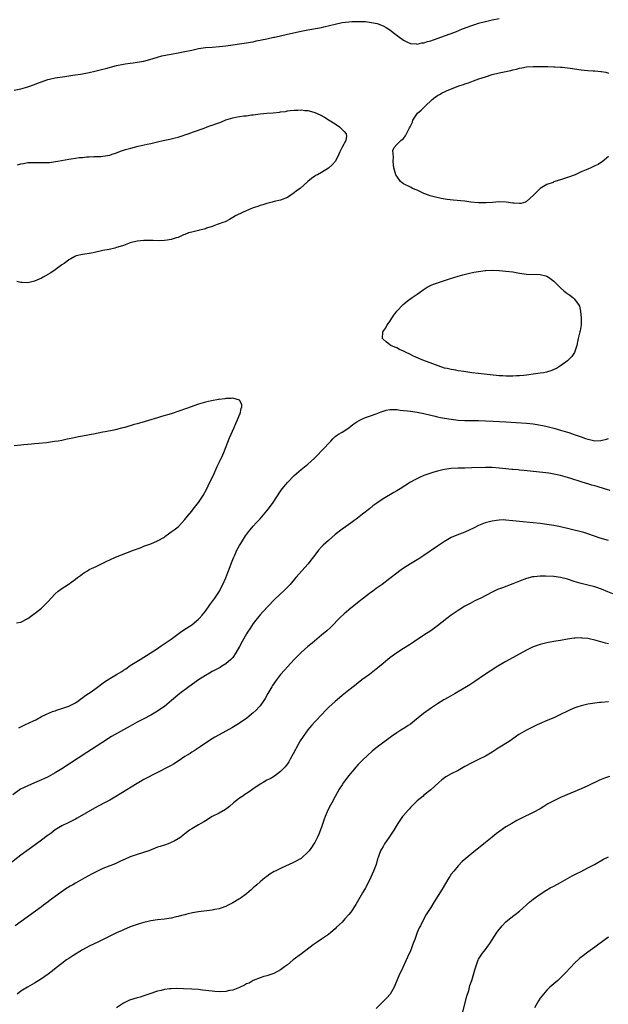
# Model space of a CAD drawing. Units: inches. Extents: x 2589000 to 2592000, y 1485000 to 1488000.
# Drawn here: x 2590855 to 2591027, y 1486400 to 1486688 of the extents above; entities that cross this region are included whole.
import ezdxf

# ---------------------------------------------------------------- set-up
doc = ezdxf.new("R2010")
doc.units = ezdxf.units.IN
doc.header["$MEASUREMENT"] = 0
doc.layers.add('LD25891485_10ft', color=60, linetype='Continuous')

msp = doc.modelspace()

# ---------------------------------------------------------------- linework, layer by layer
at = {"layer": 'LD25891485_10ft'}
for points, elevation in [([(2590853, 1486667.79), (2590855, 1486668.19), (2590857, 1486668.75), (2590859, 1486669.47), (2590860.11, 1486669.89), (2590861, 1486670.25), (2590862.88, 1486670.88), (2590863.35, 1486671), (2590865, 1486671.35), (2590867.81, 1486671.81), (2590869, 1486671.97), (2590870.15, 1486672.15), (2590871, 1486672.24), (2590872.47, 1486672.47), (2590873, 1486672.54), (2590875, 1486672.96), (2590876.65, 1486673.35), (2590879, 1486673.94), (2590879.86, 1486674.14), (2590883, 1486674.95), (2590885, 1486675.4), (2590885.5, 1486675.5), (2590887, 1486675.72), (2590887.82, 1486675.82), (2590889, 1486675.94), (2590891, 1486676.28), (2590892.78, 1486676.78), (2590895, 1486677.46), (2590896.2, 1486677.8), (2590897.85, 1486678.15), (2590899, 1486678.36), (2590901, 1486678.7), (2590903, 1486679.06), (2590905, 1486679.49), (2590907, 1486679.95), (2590909, 1486680.28), (2590911, 1486680.41), (2590913, 1486680.52), (2590915, 1486680.74), (2590921, 1486681.61), (2590922.16, 1486681.84), (2590923, 1486681.96), (2590923.82, 1486682.18), (2590925, 1486682.38), (2590925.47, 1486682.53), (2590927, 1486682.83), (2590929, 1486683.28), (2590929.34, 1486683.34), (2590933, 1486684.13), (2590937, 1486685.04), (2590939, 1486685.46), (2590943, 1486686.17), (2590943.69, 1486686.31), (2590945.31, 1486686.69), (2590947, 1486687.13), (2590949, 1486687.56), (2590951, 1486687.83), (2590951.88, 1486687.88), (2590953, 1486687.93), (2590953.93, 1486687.93), (2590955, 1486687.9), (2590955.84, 1486687.84), (2590957, 1486687.72), (2590957.63, 1486687.63), (2590959.28, 1486687.28), (2590961, 1486686.65), (2590961.91, 1486686.09), (2590963, 1486685.46), (2590964.4, 1486684.4), (2590965.5, 1486683.5), (2590967, 1486682.37), (2590968.14, 1486681.86), (2590969, 1486681.41), (2590970.67, 1486681.33), (2590971, 1486681.26), (2590972.41, 1486681.59), (2590973, 1486681.64), (2590974.01, 1486681.99), (2590975, 1486682.26), (2590979, 1486683.64), (2590981, 1486684.4), (2590982.49, 1486685), (2590984.3, 1486685.7), (2590987, 1486686.7), (2590987.86, 1486687), (2590989, 1486687.37), (2590991, 1486687.93), (2590993, 1486688.38), (2590995, 1486688.75)], 11400), ([(2591027, 1486648.32), (2591025.2, 1486646.8), (2591025, 1486646.7), (2591024, 1486646), (2591023, 1486645.57), (2591021.87, 1486645), (2591021, 1486644.67), (2591019, 1486643.83), (2591017.28, 1486643), (2591017, 1486642.89), (2591015.61, 1486642.39), (2591015, 1486642.14), (2591014.12, 1486641.88), (2591013, 1486641.49), (2591012.61, 1486641.39), (2591011, 1486640.87), (2591010.77, 1486640.77), (2591009, 1486640.1), (2591007, 1486638.95), (2591005.09, 1486637), (2591003, 1486635.13), (2591002.69, 1486635), (2591001.38, 1486634.62), (2591001, 1486634.55), (2590999.36, 1486634.64), (2590999, 1486634.65), (2590997.03, 1486634.97), (2590995, 1486635.09), (2590993.09, 1486634.91), (2590991.23, 1486634.77), (2590989, 1486634.8), (2590986.68, 1486635), (2590985, 1486635.21), (2590981.53, 1486635.53), (2590979.76, 1486635.76), (2590978.04, 1486636.04), (2590976.4, 1486636.4), (2590974.82, 1486636.82), (2590974.3, 1486637), (2590973, 1486637.52), (2590971, 1486638.43), (2590969.68, 1486639), (2590969.23, 1486639.23), (2590969, 1486639.33), (2590967, 1486640.35), (2590966.6, 1486640.6), (2590966.14, 1486641), (2590965, 1486642.57), (2590964.76, 1486643), (2590964.35, 1486644.35), (2590964.18, 1486645), (2590964.08, 1486645.92), (2590964, 1486647), (2590964.1, 1486648.1), (2590963.89, 1486650.1), (2590964.29, 1486651), (2590965, 1486651.82), (2590966.17, 1486653), (2590967, 1486653.64), (2590967.62, 1486654.38), (2590967.92, 1486655), (2590968.72, 1486656.72), (2590968.94, 1486657.06), (2590969, 1486657.21), (2590969.59, 1486658.41), (2590969.75, 1486659), (2590971.12, 1486661), (2590972.13, 1486661.87), (2590973.21, 1486663), (2590975.36, 1486665), (2590976.3, 1486665.7), (2590977, 1486666.24), (2590977.5, 1486666.5), (2590978.31, 1486667), (2590979, 1486667.32), (2590979.57, 1486667.57), (2590983.24, 1486669), (2590984.58, 1486669.42), (2590985, 1486669.6), (2590986.07, 1486669.93), (2590987, 1486670.31), (2590987.52, 1486670.48), (2590989.08, 1486671.08), (2590991, 1486671.72), (2590993, 1486672.34), (2590995, 1486672.86), (2590998.44, 1486673.56), (2590999, 1486673.71), (2591000.06, 1486673.94), (2591001, 1486674.19), (2591001.69, 1486674.31), (2591003, 1486674.58), (2591005, 1486674.73), (2591007, 1486674.72), (2591009, 1486674.69), (2591009.3, 1486674.7), (2591011, 1486674.63), (2591011.35, 1486674.65), (2591013, 1486674.53), (2591013.48, 1486674.52), (2591015.76, 1486674.24), (2591019, 1486673.73), (2591021, 1486673.56), (2591022.55, 1486673.45), (2591023, 1486673.44), (2591024.75, 1486673.25), (2591025, 1486673.24), (2591026.28, 1486673), (2591026.86, 1486672.86), (2591027, 1486672.79)], 11410), ([(2590853.94, 1486645.94), (2590855, 1486646.2), (2590855.7, 1486646.3), (2590857, 1486646.54), (2590857.46, 1486646.54), (2590859, 1486646.63), (2590859.4, 1486646.6), (2590861, 1486646.58), (2590862.62, 1486646.62), (2590863, 1486646.61), (2590863.38, 1486646.62), (2590865.14, 1486646.86), (2590865.79, 1486647), (2590869, 1486647.54), (2590869.67, 1486647.67), (2590871, 1486647.84), (2590872.01, 1486648.01), (2590873, 1486648.08), (2590874.22, 1486648.22), (2590875, 1486648.22), (2590876.3, 1486648.3), (2590877, 1486648.29), (2590878.38, 1486648.38), (2590879, 1486648.4), (2590881, 1486648.75), (2590881.66, 1486649), (2590882.66, 1486649.34), (2590883, 1486649.42), (2590884.11, 1486649.89), (2590885, 1486650.15), (2590885.62, 1486650.38), (2590887.18, 1486650.82), (2590889.35, 1486651.35), (2590891.96, 1486651.96), (2590893, 1486652.19), (2590894.56, 1486652.56), (2590895, 1486652.64), (2590896.62, 1486653), (2590898.55, 1486653.45), (2590900.15, 1486653.85), (2590901, 1486654.04), (2590902.47, 1486654.47), (2590903, 1486654.64), (2590903.94, 1486655), (2590905.55, 1486655.55), (2590908.68, 1486656.68), (2590909.51, 1486657), (2590910.62, 1486657.38), (2590911, 1486657.5), (2590912.08, 1486657.92), (2590913.56, 1486658.44), (2590915, 1486659.04), (2590917, 1486659.66), (2590917.87, 1486659.87), (2590919, 1486660.02), (2590920.23, 1486660.23), (2590921, 1486660.26), (2590922.52, 1486660.52), (2590923, 1486660.56), (2590925, 1486660.84), (2590927, 1486661.01), (2590928.85, 1486661.15), (2590930.67, 1486661.33), (2590931, 1486661.39), (2590932.44, 1486661.56), (2590933, 1486661.69), (2590933.83, 1486661.83), (2590935, 1486661.93), (2590936.09, 1486661.91), (2590937, 1486662.01), (2590938.16, 1486661.84), (2590939, 1486661.83), (2590940.7, 1486661.3), (2590941, 1486661.24), (2590942.58, 1486660.58), (2590943.86, 1486659.86), (2590945.27, 1486659), (2590947, 1486657.87), (2590948.25, 1486657), (2590948.67, 1486656.67), (2590949, 1486656.25), (2590949.66, 1486655.66), (2590950.21, 1486655), (2590950.31, 1486654.31), (2590950.11, 1486653), (2590949, 1486651.03), (2590948.31, 1486649.69), (2590948.1, 1486649), (2590947.11, 1486647), (2590947, 1486646.84), (2590946.11, 1486645.89), (2590945.16, 1486645), (2590945, 1486644.88), (2590943, 1486643.68), (2590941.78, 1486643), (2590941.27, 1486642.73), (2590941, 1486642.53), (2590940.06, 1486641.94), (2590939.03, 1486641), (2590936.71, 1486639), (2590935.72, 1486638.28), (2590935, 1486637.66), (2590934.06, 1486637), (2590933, 1486636.33), (2590931, 1486635.56), (2590929.17, 1486635.17), (2590928.5, 1486635), (2590927.34, 1486634.66), (2590927, 1486634.6), (2590925.86, 1486634.14), (2590925, 1486633.96), (2590924.34, 1486633.66), (2590923, 1486633.27), (2590922.82, 1486633.18), (2590922.31, 1486633), (2590920.04, 1486632.04), (2590917.79, 1486631), (2590917, 1486630.49), (2590916.08, 1486629.92), (2590914.76, 1486629.24), (2590914.06, 1486629), (2590913, 1486628.58), (2590912.42, 1486628.42), (2590911, 1486627.84), (2590909.32, 1486627.32), (2590909, 1486627.18), (2590908.24, 1486627), (2590907.28, 1486626.72), (2590907, 1486626.69), (2590905, 1486626.22), (2590904.06, 1486625.94), (2590903, 1486625.52), (2590902.61, 1486625.39), (2590901.81, 1486625), (2590901, 1486624.66), (2590900.48, 1486624.48), (2590899, 1486624.01), (2590897.8, 1486623.8), (2590897, 1486623.7), (2590895.64, 1486623.64), (2590893.69, 1486623.69), (2590893, 1486623.73), (2590891, 1486623.76), (2590889, 1486623.58), (2590887, 1486623.02), (2590885, 1486622.29), (2590884.03, 1486621.97), (2590883, 1486621.67), (2590882.47, 1486621.53), (2590880.86, 1486621.14), (2590879, 1486620.78), (2590876.16, 1486620.16), (2590875, 1486619.94), (2590873.74, 1486619.74), (2590873, 1486619.67), (2590871.21, 1486619.21), (2590871, 1486619.18), (2590870.74, 1486619), (2590869.63, 1486618.37), (2590869, 1486618.08), (2590868.41, 1486617.59), (2590867.66, 1486617), (2590867, 1486616.56), (2590865, 1486615.12), (2590863.71, 1486614.29), (2590861.5, 1486613), (2590861, 1486612.73), (2590859, 1486611.85), (2590857.43, 1486611.43), (2590857, 1486611.35), (2590855.39, 1486611.39), (2590855, 1486611.45), (2590853.75, 1486611.75)], 11410), ([(2590853.73, 1486511.73), (2590855, 1486511.94), (2590857, 1486513), (2590858.15, 1486513.85), (2590859, 1486514.45), (2590859.29, 1486514.71), (2590861, 1486516.04), (2590862.01, 1486517), (2590863, 1486518.03), (2590863.8, 1486519), (2590865, 1486520.2), (2590865.93, 1486521), (2590866.53, 1486521.47), (2590867, 1486521.8), (2590867.74, 1486522.26), (2590868.81, 1486523), (2590871, 1486524.54), (2590871.6, 1486525), (2590872.42, 1486525.58), (2590873, 1486526.05), (2590873.56, 1486526.44), (2590874.44, 1486527), (2590875, 1486527.32), (2590877, 1486528.24), (2590879, 1486529.2), (2590880.19, 1486529.81), (2590881, 1486530.21), (2590882.7, 1486531), (2590887.93, 1486533), (2590890.17, 1486533.83), (2590891, 1486534.16), (2590893, 1486534.91), (2590895, 1486535.72), (2590897, 1486536.88), (2590897.17, 1486537), (2590898.21, 1486537.79), (2590899, 1486538.35), (2590899.86, 1486539), (2590901, 1486539.89), (2590902.11, 1486541), (2590903, 1486541.97), (2590903.79, 1486543), (2590905, 1486544.46), (2590905.39, 1486545), (2590907, 1486547), (2590908.34, 1486549), (2590909.42, 1486551), (2590909.83, 1486551.83), (2590911, 1486554.3), (2590911.35, 1486555), (2590912.49, 1486557.51), (2590913, 1486558.71), (2590914.11, 1486561), (2590914.39, 1486561.61), (2590916.08, 1486565.92), (2590917.47, 1486569), (2590917.88, 1486570.12), (2590918.32, 1486571), (2590919, 1486572.67), (2590919.15, 1486573), (2590919.46, 1486574.54), (2590919.7, 1486575), (2590919.71, 1486575.71), (2590919, 1486577), (2590917, 1486577.54), (2590916.57, 1486577.43), (2590915, 1486577.46), (2590914.65, 1486577.35), (2590913, 1486577.15), (2590912.88, 1486577.12), (2590910.78, 1486576.78), (2590909, 1486576.38), (2590907, 1486575.79), (2590903.44, 1486574.56), (2590899, 1486572.97), (2590896.14, 1486572.14), (2590895, 1486571.83), (2590892.35, 1486571), (2590890.42, 1486570.42), (2590889, 1486570.02), (2590888.18, 1486569.82), (2590887, 1486569.47), (2590886.62, 1486569.38), (2590885.37, 1486569), (2590884.86, 1486568.86), (2590882.21, 1486568.21), (2590879.7, 1486567.7), (2590879, 1486567.57), (2590876.21, 1486567), (2590873.49, 1486566.51), (2590873, 1486566.4), (2590871.81, 1486566.19), (2590869.73, 1486565.73), (2590868.5, 1486565.5), (2590867, 1486565.19), (2590865.91, 1486565), (2590864.83, 1486564.83), (2590862.51, 1486564.51), (2590860.26, 1486564.26), (2590859, 1486564.16), (2590858.06, 1486564.06), (2590857, 1486563.99), (2590855.85, 1486563.85), (2590855, 1486563.78), (2590853, 1486563.54)], 11400), ([(2590854.35, 1486481), (2590856.14, 1486481.86), (2590858.66, 1486483), (2590859.37, 1486483.37), (2590861, 1486484.28), (2590862.46, 1486485), (2590864.2, 1486485.8), (2590865, 1486486.01), (2590865.72, 1486486.28), (2590867, 1486486.63), (2590868.16, 1486487), (2590869, 1486487.29), (2590871, 1486488.33), (2590871.95, 1486489), (2590872.54, 1486489.46), (2590873, 1486489.75), (2590873.69, 1486490.31), (2590874.79, 1486491), (2590875.56, 1486491.56), (2590877, 1486492.62), (2590879.5, 1486494.5), (2590881, 1486495.44), (2590883, 1486496.59), (2590884.5, 1486497.5), (2590885, 1486497.86), (2590885.7, 1486498.3), (2590887, 1486499.2), (2590889.9, 1486501), (2590891, 1486501.66), (2590891.8, 1486502.2), (2590895, 1486504.27), (2590896.07, 1486505), (2590896.63, 1486505.37), (2590897.82, 1486506.18), (2590898.93, 1486507), (2590901.72, 1486509), (2590903, 1486509.85), (2590904.78, 1486511), (2590905, 1486511.16), (2590907, 1486512.81), (2590907.18, 1486513), (2590908.04, 1486513.96), (2590909, 1486515.2), (2590910.26, 1486517), (2590911.75, 1486519), (2590913.09, 1486521), (2590913.73, 1486522.27), (2590914.12, 1486523), (2590914.95, 1486524.95), (2590915.54, 1486526.46), (2590915.78, 1486527), (2590916.27, 1486528.28), (2590916.53, 1486529), (2590916.64, 1486529.36), (2590917.2, 1486530.8), (2590917.6, 1486531.6), (2590918.25, 1486533), (2590919, 1486534.42), (2590919.34, 1486535), (2590920.77, 1486537.23), (2590921.59, 1486538.41), (2590922.07, 1486539), (2590923, 1486540.09), (2590923.82, 1486541), (2590925, 1486542.19), (2590927, 1486544.52), (2590927.37, 1486545), (2590928.06, 1486545.94), (2590928.8, 1486547), (2590931, 1486550.33), (2590931.5, 1486551), (2590933, 1486552.83), (2590935, 1486554.91), (2590937, 1486556.66), (2590939, 1486558.25), (2590939.86, 1486559), (2590941, 1486560.05), (2590943.89, 1486563), (2590945, 1486564.27), (2590945.71, 1486565), (2590946.33, 1486565.67), (2590947, 1486566.28), (2590947.4, 1486566.6), (2590948.01, 1486567), (2590949, 1486567.6), (2590951, 1486568.88), (2590952.21, 1486569.79), (2590953.38, 1486570.62), (2590954.02, 1486571), (2590955, 1486571.53), (2590955.84, 1486571.84), (2590957, 1486572.29), (2590959, 1486572.95), (2590960.46, 1486573.54), (2590961.97, 1486574.03), (2590963, 1486574.22), (2590963.73, 1486574.27), (2590965, 1486574.22), (2590966.03, 1486574.03), (2590967, 1486573.97), (2590968.15, 1486573.85), (2590969, 1486573.73), (2590971, 1486573.46), (2590973, 1486573.06), (2590974.63, 1486572.63), (2590975, 1486572.56), (2590976.23, 1486572.23), (2590977, 1486572.08), (2590977.88, 1486571.88), (2590979, 1486571.69), (2590981, 1486571.39), (2590983, 1486571.14), (2590985, 1486571), (2590989, 1486571.01), (2590991, 1486570.92), (2590993.23, 1486570.77), (2590997, 1486570.6), (2591003, 1486570.22), (2591005, 1486570), (2591006.18, 1486569.82), (2591008.67, 1486569.33), (2591011, 1486568.78), (2591013, 1486568.2), (2591015, 1486567.56), (2591015.45, 1486567.45), (2591017, 1486566.93), (2591019, 1486566.24), (2591020.25, 1486565.75), (2591021, 1486565.53), (2591021.48, 1486565.48), (2591023, 1486565.1), (2591024.82, 1486565.18), (2591026.47, 1486565.53), (2591027, 1486565.73)], 11410), ([(2591027.52, 1486550.48), (2591025.89, 1486551), (2591023.66, 1486551.66), (2591023, 1486551.9), (2591022.11, 1486552.11), (2591021, 1486552.46), (2591020.56, 1486552.56), (2591019, 1486553.03), (2591015.97, 1486554.03), (2591015, 1486554.33), (2591013, 1486554.88), (2591011, 1486555.3), (2591009.55, 1486555.55), (2591007.79, 1486555.79), (2591005, 1486556.11), (2591002.36, 1486556.36), (2591001, 1486556.47), (2591000.53, 1486556.53), (2590999, 1486556.65), (2590998.69, 1486556.69), (2590997, 1486556.83), (2590995, 1486557.03), (2590993, 1486557.2), (2590991, 1486557.26), (2590987, 1486557.1), (2590985, 1486557.07), (2590983, 1486557.08), (2590981, 1486556.98), (2590979, 1486556.66), (2590978.53, 1486556.53), (2590977, 1486556.18), (2590975.84, 1486555.84), (2590975, 1486555.6), (2590973, 1486554.88), (2590971.7, 1486554.3), (2590970.34, 1486553.66), (2590969, 1486552.91), (2590966.05, 1486551), (2590965, 1486550.36), (2590964.12, 1486549.88), (2590961, 1486548.04), (2590959.17, 1486546.83), (2590958.02, 1486545.98), (2590957, 1486545.18), (2590955, 1486543.55), (2590953.57, 1486542.43), (2590952.42, 1486541.58), (2590951, 1486540.58), (2590949, 1486539.14), (2590947, 1486537.59), (2590945, 1486535.9), (2590943.48, 1486534.52), (2590943, 1486534.05), (2590942.07, 1486533), (2590941, 1486531.6), (2590939.91, 1486530.09), (2590939.08, 1486529), (2590935.47, 1486525), (2590933.79, 1486523), (2590932.43, 1486521.57), (2590931.83, 1486521), (2590931, 1486520.28), (2590929, 1486518.37), (2590925.86, 1486515), (2590925, 1486514.04), (2590924.53, 1486513.47), (2590924.15, 1486513), (2590923, 1486511.51), (2590921.98, 1486510.02), (2590921.32, 1486509), (2590921, 1486508.49), (2590919.74, 1486506.26), (2590919, 1486504.83), (2590917.94, 1486503), (2590917, 1486501.62), (2590916.72, 1486501.28), (2590916.43, 1486501), (2590915, 1486499.75), (2590913.83, 1486499), (2590913.31, 1486498.69), (2590911, 1486497.49), (2590910.17, 1486497), (2590909, 1486496.35), (2590907, 1486495.03), (2590904.15, 1486493), (2590901.5, 1486491), (2590899.06, 1486489), (2590897, 1486487.28), (2590895.69, 1486486.31), (2590895, 1486485.87), (2590893, 1486484.7), (2590891, 1486483.63), (2590889, 1486482.61), (2590887, 1486481.51), (2590885, 1486480.38), (2590881.52, 1486478.48), (2590881, 1486478.17), (2590880.29, 1486477.71), (2590877, 1486475.49), (2590874.24, 1486473.76), (2590867.01, 1486469), (2590865, 1486467.78), (2590863.63, 1486467), (2590863, 1486466.66), (2590861.86, 1486466.14), (2590861, 1486465.71), (2590859, 1486464.85), (2590857, 1486464.03), (2590854.89, 1486463), (2590852.64, 1486461.36)], 11420), ([(2591027, 1486535.84), (2591024.58, 1486536.58), (2591021, 1486537.85), (2591019.82, 1486538.18), (2591019, 1486538.44), (2591013, 1486539.85), (2591012.03, 1486540.03), (2591011, 1486540.24), (2591009, 1486540.54), (2591007, 1486540.8), (2591004.97, 1486541.03), (2591001, 1486541.41), (2590999, 1486541.65), (2590997, 1486541.86), (2590996.13, 1486541.87), (2590995, 1486541.85), (2590994.25, 1486541.75), (2590993, 1486541.54), (2590992.55, 1486541.45), (2590990.87, 1486541), (2590989, 1486540.27), (2590987.49, 1486539.49), (2590986.45, 1486539), (2590985, 1486538.34), (2590982.58, 1486537.42), (2590981, 1486536.71), (2590979, 1486535.56), (2590977, 1486534.23), (2590973, 1486531.46), (2590971.51, 1486530.49), (2590969.02, 1486529), (2590967, 1486527.75), (2590965.91, 1486527), (2590965, 1486526.31), (2590963, 1486524.7), (2590960.79, 1486523), (2590959, 1486521.75), (2590957.99, 1486521), (2590957, 1486520.29), (2590955.29, 1486519), (2590954, 1486518), (2590951, 1486515.55), (2590949.62, 1486514.38), (2590948.58, 1486513.42), (2590945.59, 1486510.41), (2590944.56, 1486509.44), (2590943, 1486508.09), (2590940.21, 1486505.79), (2590939, 1486504.85), (2590937, 1486503.04), (2590935, 1486501), (2590933, 1486498.9), (2590932.11, 1486497.89), (2590931, 1486496.57), (2590929.81, 1486495), (2590928.65, 1486493.35), (2590928.43, 1486493), (2590927.24, 1486491), (2590926.45, 1486489.55), (2590926.12, 1486489), (2590925, 1486487.39), (2590924.65, 1486487), (2590923.83, 1486486.17), (2590923, 1486485.4), (2590922.48, 1486485), (2590921, 1486483.74), (2590919.92, 1486483), (2590919, 1486482.34), (2590916.93, 1486481.07), (2590915, 1486480), (2590913, 1486478.97), (2590911.78, 1486478.22), (2590911, 1486477.8), (2590909, 1486476.49), (2590907.44, 1486475.44), (2590905.75, 1486474.25), (2590905, 1486473.85), (2590904.51, 1486473.49), (2590903.68, 1486473), (2590903, 1486472.57), (2590901, 1486471.23), (2590899.65, 1486470.35), (2590899, 1486470), (2590898.37, 1486469.63), (2590895, 1486467.88), (2590891, 1486465.83), (2590890.47, 1486465.53), (2590889, 1486464.71), (2590884.21, 1486461.79), (2590882.98, 1486461), (2590881, 1486459.83), (2590879.47, 1486459), (2590877.83, 1486458.17), (2590876.54, 1486457.46), (2590871.49, 1486454.51), (2590871, 1486454.24), (2590869, 1486453.21), (2590867, 1486452.27), (2590865, 1486451.1), (2590863.83, 1486450.17), (2590863, 1486449.57), (2590862.69, 1486449.31), (2590861, 1486448.07), (2590858.04, 1486445.96), (2590856.74, 1486445), (2590855, 1486443.68), (2590851, 1486440.58)], 11430), ([(2591028.26, 1486520.26), (2591026.87, 1486520.87), (2591025, 1486521.59), (2591023, 1486522.25), (2591021, 1486522.77), (2591019, 1486523.24), (2591017, 1486523.83), (2591015, 1486524.5), (2591013, 1486525.01), (2591011, 1486525.28), (2591008.57, 1486525.43), (2591007, 1486525.43), (2591005.26, 1486525.26), (2591005, 1486525.25), (2591004.79, 1486525.21), (2591003, 1486524.74), (2591001, 1486523.98), (2590999, 1486523.18), (2590995.96, 1486522.04), (2590994.52, 1486521.48), (2590993, 1486520.77), (2590989.61, 1486519), (2590989, 1486518.69), (2590987.86, 1486518.14), (2590986.56, 1486517.44), (2590985, 1486516.59), (2590983, 1486515.38), (2590982.43, 1486515), (2590981, 1486514.02), (2590979.68, 1486513), (2590977, 1486510.85), (2590975, 1486509.42), (2590973, 1486508.12), (2590969.94, 1486506.06), (2590968.73, 1486505.27), (2590967, 1486504.23), (2590965, 1486502.94), (2590963, 1486501.45), (2590962.46, 1486501), (2590961, 1486499.83), (2590959.45, 1486498.55), (2590957, 1486496.65), (2590954.83, 1486495), (2590952.69, 1486493.31), (2590951, 1486492.01), (2590949, 1486490.42), (2590948.23, 1486489.77), (2590947, 1486488.67), (2590945.17, 1486487), (2590944.08, 1486485.92), (2590943.15, 1486485), (2590941.13, 1486482.87), (2590940.19, 1486481.81), (2590939.52, 1486481), (2590939, 1486480.37), (2590937.58, 1486478.42), (2590936.79, 1486477.21), (2590935.53, 1486475), (2590935.34, 1486474.66), (2590934.67, 1486473.33), (2590933.83, 1486471.83), (2590933.38, 1486471), (2590933, 1486470.41), (2590932.4, 1486469.6), (2590931, 1486468.16), (2590929.2, 1486466.8), (2590927.95, 1486466.05), (2590927, 1486465.62), (2590925.9, 1486465), (2590925, 1486464.46), (2590922.87, 1486463), (2590921.8, 1486462.2), (2590920.59, 1486461.41), (2590919.95, 1486461), (2590919, 1486460.34), (2590917.21, 1486459), (2590916.02, 1486457.98), (2590914.9, 1486457.1), (2590913, 1486455.98), (2590910.97, 1486455), (2590909, 1486453.79), (2590908.53, 1486453.47), (2590907.65, 1486453), (2590907, 1486452.6), (2590905, 1486451.41), (2590904.39, 1486451), (2590903, 1486449.94), (2590902.49, 1486449.51), (2590901.83, 1486449), (2590901, 1486448.45), (2590899.82, 1486447.82), (2590899, 1486447.36), (2590898.06, 1486447), (2590897, 1486446.64), (2590895.74, 1486446.26), (2590895, 1486446), (2590892.39, 1486445), (2590889, 1486443.92), (2590887, 1486443.17), (2590885.49, 1486442.51), (2590884.12, 1486441.88), (2590882.73, 1486441.27), (2590882.07, 1486441), (2590881, 1486440.59), (2590879, 1486439.76), (2590877.37, 1486439), (2590875.8, 1486438.2), (2590873.73, 1486437), (2590871, 1486435.47), (2590870.22, 1486435), (2590869.44, 1486434.56), (2590868.18, 1486433.82), (2590865, 1486431.61), (2590863.52, 1486430.48), (2590863, 1486430.03), (2590861.6, 1486429), (2590861, 1486428.54), (2590853.35, 1486423)], 11440), ([(2591027, 1486505.58), (2591026.17, 1486505.83), (2591023.43, 1486506.57), (2591021, 1486507.12), (2591019.29, 1486507.29), (2591019, 1486507.34), (2591017.26, 1486507.26), (2591017, 1486507.26), (2591015, 1486506.96), (2591013, 1486506.59), (2591011.63, 1486506.37), (2591011, 1486506.24), (2591009.93, 1486506.07), (2591009, 1486505.88), (2591007, 1486505.4), (2591005, 1486504.67), (2591003, 1486503.69), (2590999.96, 1486502.04), (2590997, 1486500.4), (2590994.61, 1486499), (2590992.37, 1486497.63), (2590991, 1486496.72), (2590987.62, 1486494.38), (2590986.41, 1486493.59), (2590985.48, 1486493), (2590982.12, 1486491), (2590980.12, 1486489.88), (2590978.85, 1486489.15), (2590977, 1486487.99), (2590975.2, 1486486.8), (2590972.85, 1486485.15), (2590970.19, 1486483), (2590969, 1486482.07), (2590968.37, 1486481.63), (2590967.42, 1486481), (2590966.26, 1486480.26), (2590965, 1486479.48), (2590963.53, 1486478.47), (2590958.85, 1486475), (2590957.83, 1486474.17), (2590956.54, 1486473), (2590955, 1486471.5), (2590953.76, 1486470.24), (2590953, 1486469.43), (2590952.62, 1486469), (2590950.96, 1486467), (2590949.48, 1486465), (2590949, 1486464.29), (2590948.2, 1486463), (2590947, 1486460.9), (2590945.99, 1486459), (2590945.63, 1486458.37), (2590944.97, 1486457.03), (2590944.11, 1486455), (2590943.8, 1486454.2), (2590943, 1486451.93), (2590942.18, 1486449.82), (2590941.81, 1486449), (2590941, 1486447.39), (2590940.76, 1486447), (2590940.06, 1486445.94), (2590939.35, 1486445), (2590939, 1486444.58), (2590937.31, 1486443), (2590937, 1486442.75), (2590935, 1486441.62), (2590934.57, 1486441.43), (2590932.43, 1486440.43), (2590931, 1486439.78), (2590929.42, 1486439), (2590929.14, 1486438.86), (2590927.91, 1486438.09), (2590927, 1486437.46), (2590926.41, 1486437), (2590925, 1486435.84), (2590924.08, 1486435), (2590923, 1486434.1), (2590922.44, 1486433.56), (2590921.8, 1486433), (2590921, 1486432.37), (2590919.14, 1486431), (2590918.76, 1486430.76), (2590917, 1486429.72), (2590915.66, 1486429), (2590915, 1486428.68), (2590914.55, 1486428.55), (2590913, 1486428), (2590911.79, 1486427.79), (2590911, 1486427.59), (2590907, 1486427.05), (2590905.25, 1486426.75), (2590903.6, 1486426.4), (2590903, 1486426.22), (2590901.99, 1486426.01), (2590901, 1486425.68), (2590900.42, 1486425.58), (2590899, 1486425.26), (2590897, 1486424.98), (2590895, 1486424.73), (2590893, 1486424.41), (2590892.26, 1486424.26), (2590891, 1486423.95), (2590889.57, 1486423.57), (2590887.87, 1486423), (2590887, 1486422.69), (2590885, 1486421.84), (2590884.43, 1486421.57), (2590883.18, 1486421), (2590881, 1486419.95), (2590877.72, 1486418.28), (2590875, 1486417), (2590873, 1486415.93), (2590870.19, 1486414.19), (2590869, 1486413.44), (2590868.36, 1486413), (2590867, 1486412), (2590865.35, 1486410.65), (2590864.23, 1486409.77), (2590863, 1486408.87), (2590861, 1486407.49), (2590859, 1486406.19), (2590856.91, 1486405), (2590855, 1486403.82), (2590853.86, 1486403)], 11450), ([(2591027, 1486488.61), (2591025, 1486488.44), (2591024.36, 1486488.36), (2591023, 1486488.2), (2591021, 1486487.87), (2591019, 1486487.39), (2591017.73, 1486487), (2591017.18, 1486486.82), (2591015.76, 1486486.24), (2591015, 1486485.89), (2591013, 1486484.9), (2591011, 1486483.94), (2591008.78, 1486483), (2591007.51, 1486482.49), (2591006.13, 1486481.87), (2591004.37, 1486481), (2591003, 1486480.27), (2591001, 1486479.16), (2591000.75, 1486479), (2590999.73, 1486478.27), (2590999, 1486477.78), (2590997.89, 1486477), (2590994.73, 1486475), (2590993, 1486473.88), (2590991, 1486472.68), (2590989, 1486471.67), (2590987, 1486470.74), (2590985, 1486469.66), (2590983, 1486468.52), (2590981, 1486467.49), (2590979.41, 1486466.59), (2590979, 1486466.33), (2590978.24, 1486465.76), (2590977.31, 1486465), (2590975, 1486462.87), (2590973, 1486461.22), (2590972.71, 1486461), (2590971, 1486459.57), (2590970.38, 1486459), (2590969, 1486457.63), (2590968.71, 1486457.29), (2590968.44, 1486457), (2590967, 1486455.35), (2590966.71, 1486455), (2590965.31, 1486453), (2590965, 1486452.52), (2590964.14, 1486451), (2590962.84, 1486449), (2590961.47, 1486447), (2590961, 1486446.25), (2590960.55, 1486445.45), (2590960.31, 1486445), (2590959.91, 1486443.91), (2590959.55, 1486443), (2590959.41, 1486442.59), (2590958.95, 1486441), (2590958.2, 1486439), (2590957, 1486436.41), (2590955.85, 1486434.15), (2590955, 1486432.62), (2590953, 1486429.21), (2590951.54, 1486427), (2590951, 1486426.3), (2590949.85, 1486425), (2590949, 1486424.09), (2590947.43, 1486422.57), (2590947, 1486422.12), (2590945.73, 1486421), (2590945, 1486420.42), (2590943, 1486419.04), (2590941.75, 1486418.25), (2590940.56, 1486417.44), (2590937.18, 1486414.82), (2590934.73, 1486413), (2590933, 1486411.59), (2590932.16, 1486411), (2590931, 1486410.07), (2590929, 1486409.06), (2590927, 1486408.36), (2590926.11, 1486408.11), (2590925, 1486407.74), (2590923.02, 1486407.02), (2590921.78, 1486406.22), (2590921, 1486405.98), (2590920.44, 1486405.56), (2590919, 1486404.96), (2590917, 1486404.18), (2590916.02, 1486404.02), (2590915, 1486403.79), (2590913, 1486403.68), (2590911.75, 1486403.75), (2590911, 1486403.81), (2590908.19, 1486404.19), (2590907, 1486404.32), (2590905, 1486404.45), (2590902.58, 1486404.58), (2590900.64, 1486404.64), (2590899, 1486404.56), (2590898.51, 1486404.51), (2590897, 1486404.29), (2590896.06, 1486404.06), (2590895, 1486403.82), (2590892.39, 1486403), (2590891, 1486402.51), (2590889.86, 1486402.14), (2590889, 1486401.89), (2590886.81, 1486401.19), (2590886.37, 1486401), (2590885, 1486400.3), (2590883, 1486399.01)], 11460), ([(2591027.29, 1486466.71), (2591025.8, 1486466.2), (2591024.38, 1486465.62), (2591021, 1486464), (2591019, 1486463.11), (2591013, 1486460.57), (2591011, 1486459.64), (2591009.3, 1486458.7), (2591008.05, 1486457.95), (2591007, 1486457.29), (2591005, 1486456.18), (2591001.51, 1486454.49), (2591000.18, 1486453.82), (2590998.72, 1486453), (2590997, 1486451.97), (2590995.24, 1486450.76), (2590994.11, 1486449.89), (2590993, 1486448.95), (2590991, 1486447.35), (2590987, 1486444.21), (2590985.25, 1486442.75), (2590984.21, 1486441.79), (2590983, 1486440.54), (2590981.7, 1486439), (2590981, 1486438.08), (2590980.56, 1486437.44), (2590980.28, 1486437), (2590978.28, 1486433.72), (2590975.97, 1486430.03), (2590975, 1486428.4), (2590973.68, 1486426.32), (2590972.95, 1486425.05), (2590971.93, 1486423), (2590971.63, 1486422.37), (2590971.04, 1486421), (2590970.27, 1486419), (2590969.94, 1486418.06), (2590969, 1486415.67), (2590968.2, 1486413.8), (2590966.34, 1486409.66), (2590965.97, 1486409), (2590965.13, 1486407.13), (2590964.5, 1486405.5), (2590964.24, 1486405), (2590963.07, 1486403), (2590962.1, 1486401.9), (2590961, 1486400.84), (2590959, 1486398.78)], 11470), ([(2590984.15, 1486397), (2590985.57, 1486402.43), (2590986.08, 1486404.08), (2590986.46, 1486405.54), (2590986.97, 1486407), (2590987.61, 1486409), (2590987.91, 1486410.09), (2590988.2, 1486411), (2590988.89, 1486413), (2590989, 1486413.21), (2590990.15, 1486415), (2590991, 1486416.07), (2590991.71, 1486417), (2590992.23, 1486417.77), (2590993, 1486418.93), (2590994.3, 1486421), (2590994.59, 1486421.41), (2590995.47, 1486422.53), (2590995.9, 1486423), (2590997, 1486424.12), (2590998.04, 1486425), (2590999.73, 1486426.27), (2591001, 1486427.3), (2591004, 1486430), (2591005, 1486430.77), (2591007, 1486432.22), (2591008.68, 1486433.32), (2591009.93, 1486434.07), (2591011, 1486434.62), (2591013, 1486435.7), (2591016.41, 1486437.59), (2591017.71, 1486438.29), (2591019, 1486438.93), (2591021, 1486439.96), (2591022.91, 1486441), (2591025.52, 1486442.48), (2591027, 1486443.24)], 11480), ([(2591027, 1486419.69), (2591026.02, 1486419), (2591023, 1486416.75), (2591021, 1486415.31), (2591019.67, 1486414.33), (2591018.57, 1486413.43), (2591017, 1486411.95), (2591016.06, 1486411), (2591014.19, 1486409), (2591013, 1486407.8), (2591012.16, 1486407), (2591011.55, 1486406.45), (2591009.88, 1486405), (2591009, 1486404.19), (2591007.94, 1486403), (2591007, 1486401.77), (2591006.48, 1486401), (2591005.34, 1486399)], 11490)]:
    msp.add_lwpolyline(points, dxfattribs=dict(at, elevation=elevation))
at = {"layer": 'LD25891485_10ft', "elevation": 11400}
msp.add_lwpolyline([(2590967, 1486591.31), (2590965.84, 1486591.84), (2590965, 1486592.27), (2590964.46, 1486592.46), (2590963.25, 1486593), (2590963, 1486593.19), (2590961.97, 1486594.03), (2590961, 1486594.79), (2590960.82, 1486595), (2590960.95, 1486597), (2590961.83, 1486598.17), (2590962.26, 1486599), (2590963, 1486600.04), (2590963.59, 1486601), (2590964.16, 1486601.84), (2590965, 1486603), (2590966.89, 1486605), (2590968.04, 1486605.96), (2590969.55, 1486607), (2590971, 1486608.04), (2590972.4, 1486609), (2590972.74, 1486609.26), (2590973.94, 1486610.06), (2590975.28, 1486610.72), (2590976.08, 1486611), (2590977, 1486611.36), (2590980.48, 1486612.48), (2590983, 1486613.27), (2590984.35, 1486613.65), (2590985.93, 1486614.07), (2590987.59, 1486614.41), (2590989, 1486614.65), (2590990.92, 1486614.92), (2590991.08, 1486614.92), (2590993.03, 1486615.03), (2590995, 1486614.94), (2590997, 1486614.77), (2590999, 1486614.52), (2591001, 1486614.15), (2591003, 1486613.87), (2591007, 1486613.79), (2591008.64, 1486613.36), (2591009, 1486613.28), (2591009.47, 1486613), (2591011, 1486611.79), (2591013, 1486609.86), (2591013.94, 1486609), (2591014.52, 1486608.52), (2591015.7, 1486607.7), (2591016.59, 1486607), (2591017, 1486606.63), (2591018.27, 1486605), (2591018.51, 1486604.51), (2591018.84, 1486603), (2591019.06, 1486601), (2591019.04, 1486599), (2591018.7, 1486597.3), (2591018.65, 1486597), (2591018.56, 1486596.56), (2591018.13, 1486595), (2591017.92, 1486594.08), (2591017.7, 1486593), (2591017.06, 1486590.94), (2591016.24, 1486589.76), (2591015, 1486588.53), (2591013, 1486587.02), (2591011.75, 1486586.25), (2591011, 1486585.92), (2591010.39, 1486585.61), (2591008.83, 1486585.17), (2591007.95, 1486585), (2591007, 1486584.85), (2591005, 1486584.55), (2591003, 1486584.27), (2591002.21, 1486584.21), (2591001, 1486584.1), (2591000.09, 1486584.09), (2590999, 1486584.01), (2590998.04, 1486584.04), (2590997, 1486583.97), (2590996.05, 1486584.05), (2590995, 1486584.07), (2590994.16, 1486584.16), (2590992.36, 1486584.36), (2590990.61, 1486584.61), (2590989, 1486584.78), (2590988.82, 1486584.82), (2590986.99, 1486585.01), (2590984.68, 1486585.32), (2590983, 1486585.57), (2590982.29, 1486585.71), (2590981, 1486585.9), (2590979.79, 1486586.21), (2590979, 1486586.37), (2590977.12, 1486587), (2590975.61, 1486587.61), (2590972.69, 1486588.69), (2590971.93, 1486589), (2590969.89, 1486589.9), (2590969, 1486590.36), (2590967.57, 1486591)], close=True, dxfattribs=at)

doc.saveas('drawing.dxf')
